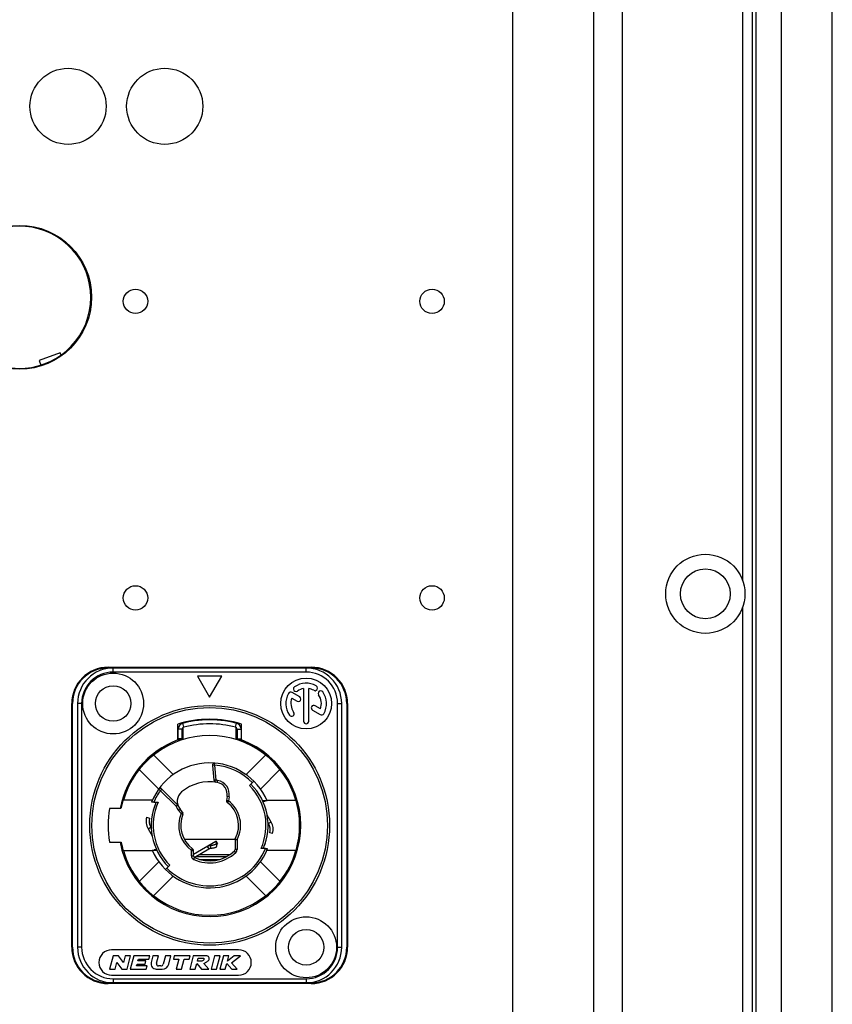
# Model space of a CAD drawing. Units: millimetres. Extents: x 0 to 3780, y 0 to 2673.
# Drawn here: x 2896 to 2976, y 1372 to 1469 of the extents above; entities that cross this region are included whole.
import ezdxf

# ---------------------------------------------------------------- set-up
doc = ezdxf.new("R2010")
doc.units = ezdxf.units.MM

msp = doc.modelspace()

# ---------------------------------------------------------------- linework, layer by layer
for p, q in [((2971.375192681764, 1009.723991719598), (2971.375192681764, 1689.723991719598)), ((2976.375192681764, 1009.723991719598), (2976.375192681764, 1689.723991719598)), ((2968.517612888164, 1214.562545003598), (2968.517612888164, 1604.885438435598)), ((2968.875192681764, 1214.223991719598), (2968.875192681764, 1605.223991719598)), ((2952.892023056364, 1231.405624448898), (2952.892023056364, 1588.042358990398)), ((2955.711100918764, 1231.405630886998), (2955.711100918764, 1588.042350407398)), ((2967.521418190064, 1504.840142182198), (2967.521418190064, 1414.107841257098)), ((2944.875192681763, 1483.576189149898), (2944.875192681763, 1370.271794289398)), ((2900.352992297564, 1436.462695560398), (2898.276778307463, 1435.707015468098)), ((2900.442676014563, 1436.216291573198), (2900.352992297564, 1436.462695560398)), ((2898.276778307463, 1435.707015468098), (2898.450550675963, 1435.229579809698)), ((2967.521418190064, 1411.340142182198), (2967.521418190064, 1320.607841257098)), ((2905.075192681763, 1405.502539511798), (2925.075192681763, 1405.502539511798)), ((2905.075192681763, 1405.502539511798), (2905.075192681763, 1405.423991719598)), ((2905.075192681763, 1405.423991719598), (2925.075192681763, 1405.423991719598)), ((2905.575192681763, 1405.023991719598), (2905.575192681797, 1405.423991719598)), ((2924.575192681763, 1405.423991719598), (2905.575192681763, 1405.423991719598)), ((2924.575192681763, 1405.023991719598), (2905.575192681763, 1405.023991719598)), ((2924.575192681763, 1405.023991719598), (2924.575192681763, 1405.423991719598)), ((2925.075192681763, 1405.502539511798), (2925.075192681763, 1405.423991719598)), ((2913.875192681763, 1404.623991719598), (2915.075192681763, 1402.545530750498)), ((2916.275192681764, 1404.623991719598), (2913.875192681763, 1404.623991719598)), ((2915.075192681763, 1402.545530750498), (2916.275192681764, 1404.623991719598)), ((2923.944152504263, 1402.576998070532), (2923.184648225163, 1403.015498070532)), ((2924.325192681763, 1403.403011665365), (2924.325192681763, 1400.173991719598)), ((2924.825192681763, 1400.173991719598), (2924.825192681763, 1403.403011665365)), ((2901.496644889563, 1401.923991719598), (2901.575192681763, 1401.923991719598)), ((2901.496644889563, 1377.923991719598), (2901.496644889563, 1401.923991719598)), ((2901.575192681763, 1377.923991719598), (2901.575192681763, 1401.923991719598)), ((2902.075192681763, 1401.923991719598), (2902.075192681763, 1377.923991719598)), ((2902.475192681763, 1401.923991719598), (2902.075192681763, 1401.923991719598)), ((2902.475192681763, 1401.923991719598), (2902.475192681763, 1377.923991719598)), ((2923.16932383603, 1402.446995341532), (2923.694152504263, 1402.143985368632)), ((2927.675192681763, 1401.923991719598), (2928.075192681763, 1401.923991719565)), ((2927.675192681763, 1377.923991719598), (2927.675192681763, 1401.923991719598)), ((2928.075192681763, 1377.923991719598), (2928.075192681763, 1401.923991719598)), ((2928.653740473964, 1401.923991719598), (2928.575192681763, 1401.923991719598)), ((2928.575192681763, 1401.923991719598), (2928.575192681763, 1377.923991719598)), ((2928.653740473964, 1401.923991719598), (2928.653740473964, 1377.923991719598)), ((2925.207964910097, 1401.269985368632), (2925.965737138396, 1400.832485368632)), ((2925.98106152753, 1401.400988097665), (2925.457964910097, 1401.702998070532)), ((2911.950192681763, 1398.317972432432), (2911.950192681763, 1399.895795718865)), ((2912.118083284463, 1399.946865759131), (2912.15473959303, 1399.822678497331)), ((2912.524172273596, 1399.593133091865), (2912.422131457297, 1399.979898746765)), ((2917.62621308993, 1399.593133091865), (2917.728253906263, 1399.979898746765)), ((2917.99564577053, 1399.822678497331), (2918.032302079097, 1399.946865759131)), ((2918.200192681763, 1398.317972432432), (2918.200192681763, 1399.895795718865)), ((2911.975192681763, 1398.457015802531), (2911.975192681763, 1399.399750264432)), ((2912.375192681763, 1399.399750264432), (2911.975192681763, 1399.399750264432)), ((2912.375192681763, 1398.457015802531), (2912.375192681763, 1399.399750264432)), ((2912.475192681763, 1398.383453877432), (2912.475192681763, 1399.571936013365)), ((2917.675192681763, 1398.423433416732), (2917.675192681763, 1399.571936013365)), ((2917.775192681764, 1399.399750264432), (2917.775192681764, 1398.457015802531)), ((2917.775192681764, 1399.399750264432), (2918.175192681763, 1399.399750264432)), ((2918.175192681763, 1399.399750264432), (2918.175192681763, 1398.457015802531)), ((2912.375192681763, 1398.457015802531), (2911.975192681763, 1398.457015802531)), ((2917.775192681764, 1398.457015802531), (2918.175192681763, 1398.457015802531)), ((2909.47516906003, 1396.776891502598), (2909.441694487997, 1396.804980003631)), ((2911.491466210563, 1394.921931753198), (2909.564482321864, 1396.848915641865)), ((2915.56018718573, 1395.854192418665), (2915.576489521997, 1396.053526895932)), ((2920.585903041663, 1396.848915641865), (2918.658919152997, 1394.921931753198)), ((2908.150268759497, 1395.434702079498), (2910.077252648163, 1393.507718190832)), ((2915.56018718573, 1395.854192418665), (2915.360948246097, 1395.836761270098)), ((2915.360948246097, 1395.836761270098), (2915.489754170863, 1394.364502813132)), ((2915.56018718573, 1395.854192418365), (2915.688992557897, 1394.381940277598)), ((2920.073132715363, 1393.507718190832), (2922.000116604063, 1395.434702079498)), ((2915.688993110497, 1394.381933961665), (2915.489754170863, 1394.364502813132)), ((2915.688993110497, 1394.381933961665), (2915.66171309143, 1394.183803195365)), ((2915.856609481263, 1394.355626608165), (2915.82187984573, 1394.158665057532)), ((2918.999635317363, 1393.848434355165), (2919.423899386064, 1394.272698423898)), ((2922.45880155033, 1394.803010071298), (2922.484427015597, 1394.833549311631)), ((2910.220646931763, 1393.364323907232), (2910.057468923364, 1393.479965325298)), ((2910.220646931763, 1393.364323907232), (2910.36206828803, 1393.505745263465)), ((2911.76801492553, 1391.816955913465), (2910.220646931863, 1393.364323907132)), ((2911.909503001497, 1391.958310549965), (2910.36206828803, 1393.505745263465)), ((2909.449311663663, 1392.408335248565), (2906.58104544793, 1392.408335248565)), ((2909.580450131663, 1392.206600820632), (2910.016319715197, 1392.206600820632)), ((2916.795271336163, 1392.768517940731), (2916.72749728263, 1392.384152183065)), ((2916.92445883323, 1392.349422547532), (2916.72749728263, 1392.384152183065)), ((2916.992232886763, 1392.733788305198), (2916.795271336163, 1392.768517940731)), ((2916.92445883323, 1392.349422547532), (2916.80319547903, 1392.190377903065)), ((2916.992232886763, 1392.733788305198), (2916.92445883353, 1392.349422549265)), ((2920.724573315663, 1392.354423461798), (2920.28628676523, 1392.354423461798)), ((2920.298133386763, 1392.323991719598), (2920.530855114464, 1392.323991719598)), ((2920.701073699897, 1392.408335248565), (2923.569339915597, 1392.408335248565)), ((2923.569339915597, 1392.408335248565), (2923.585310779997, 1392.390944349598)), ((2906.33666868373, 1391.573991719598), (2905.21225701333, 1391.573991719598)), ((2909.619530249063, 1391.738429368765), (2909.619530249063, 1391.757966315798)), ((2909.62834983593, 1391.757966315798), (2909.619530249063, 1391.757966315798)), ((2911.768081645263, 1391.816889193732), (2911.909503001497, 1391.958310549965)), ((2911.768081645263, 1391.816889193732), (2911.955862994763, 1391.885723522232)), ((2912.010088871363, 1391.398826839698), (2912.163297759997, 1391.527384361631)), ((2912.26096580163, 1391.099843356765), (2912.010088871363, 1391.398826839698)), ((2912.41417469093, 1391.228400877932), (2912.163297759997, 1391.527384361631)), ((2912.260965802297, 1391.099843355998), (2912.41417469093, 1391.228400877932)), ((2920.519861050497, 1391.757966315798), (2920.530855114464, 1391.757966315798)), ((2908.87064150963, 1390.728245691032), (2909.160419251863, 1390.650599978998)), ((2912.260965802297, 1391.099843355998), (2912.445505269797, 1391.022738330665)), ((2921.129893220163, 1390.257966315798), (2920.73327790743, 1390.944924188498)), ((2920.87008559903, 1390.107966315798), (2920.812862229197, 1390.207080099731)), ((2921.129893220163, 1390.257966315798), (2920.87008559903, 1390.107966315798)), ((2909.020492143397, 1389.590017123365), (2909.28029976453, 1389.740017123365)), ((2909.020492143397, 1389.590017123365), (2909.41710745613, 1388.903059250698)), ((2909.28029976453, 1389.740017123365), (2909.337523134363, 1389.640903339465)), ((2905.21225701333, 1388.273991719598), (2906.369707897763, 1388.273991719598)), ((2912.575192681763, 1388.555598501265), (2917.581603792597, 1388.555598501265)), ((2913.475192681763, 1387.076619663765), (2915.695192681763, 1388.358337261365)), ((2915.695192681763, 1388.358337261365), (2915.845192681763, 1388.098529640232)), ((2915.757442393163, 1388.181038818798), (2915.720494134896, 1388.295594792932)), ((2917.775192681764, 1388.505365623698), (2917.575192681763, 1388.505365623698)), ((2917.575192681763, 1388.505365623698), (2917.575192681763, 1387.557559806365)), ((2917.775192681764, 1388.505365623698), (2917.59814350143, 1388.598390285698)), ((2917.775192681764, 1388.505365620698), (2917.775192681764, 1387.557559806365)), ((2921.279743853896, 1389.119737748165), (2920.989966111663, 1389.197383460165)), ((2906.58104544793, 1387.439648190598), (2906.56507458353, 1387.457039089565)), ((2906.58104544793, 1387.439648190598), (2909.449311663663, 1387.439648190598)), ((2909.425812047897, 1387.493559977398), (2909.86409859833, 1387.493559977398)), ((2909.630524313063, 1388.090017123365), (2909.619530249063, 1388.090017123365)), ((2909.852251976797, 1387.523991719598), (2909.619530249063, 1387.523991719598)), ((2913.275192681764, 1387.461777269132), (2913.393225468663, 1387.623233954431)), ((2913.275192681764, 1386.935681160098), (2913.275192681764, 1387.461777267498)), ((2913.275192681764, 1387.461777269132), (2913.475192681763, 1387.461777269132)), ((2913.475192681763, 1386.935681160098), (2913.475192681763, 1387.461777269132)), ((2913.554961828597, 1386.776264240631), (2914.985289171197, 1387.602064116898)), ((2914.835289171197, 1387.861871738032), (2914.985289171197, 1387.602064116898)), ((2915.143396894863, 1387.962407546065), (2915.308420099163, 1387.980675648998)), ((2915.143396894863, 1387.962407546065), (2915.169157218564, 1387.677280275865)), ((2915.169157218564, 1387.677280275865), (2915.33418042283, 1387.695548378798)), ((2915.759299730064, 1388.170798297965), (2915.757442393163, 1388.181038818798)), ((2915.78522292123, 1387.885759457765), (2915.76125947853, 1388.151833128032)), ((2917.653980560563, 1387.270719574431), (2917.514586621163, 1387.414139690398)), ((2917.775192681764, 1387.557559806365), (2917.575192681763, 1387.557559806598)), ((2920.569935231863, 1387.641382618565), (2920.13406564833, 1387.641382618565)), ((2920.52203552763, 1388.090017123365), (2920.530855114464, 1388.090017123365)), ((2920.530855114464, 1388.109546869965), (2920.530855114464, 1388.090017123365)), ((2923.569339915597, 1387.439648190598), (2920.701073699896, 1387.439648190598)), ((2923.569339915597, 1387.439648190598), (2923.585310779997, 1387.457039089565)), ((2910.077252648163, 1386.340265248365), (2908.139089984897, 1384.402102585098)), ((2913.275192681764, 1386.935681160098), (2913.475192681763, 1386.935681160098)), ((2913.505495712163, 1386.573461698332), (2913.590344196997, 1386.754571429165)), ((2913.692740827697, 1386.855810982865), (2916.754838413363, 1386.855810982865)), ((2914.027347349197, 1387.048996148098), (2917.07089270363, 1387.048996148098)), ((2914.066102761397, 1386.573991719598), (2916.08057962323, 1386.573991719598)), ((2915.90462874323, 1386.523991719598), (2914.25230023963, 1386.523991719598)), ((2922.011295378663, 1384.402102585098), (2920.073132715363, 1386.340265248365)), ((2910.726485977463, 1385.575285015298), (2911.150750046197, 1385.999549083998)), ((2909.553303547264, 1382.987889022732), (2911.491466210563, 1384.926051685998)), ((2918.658919152997, 1384.926051685998), (2920.597081816263, 1382.987889022732)), ((2901.496644889563, 1377.923991719598), (2901.575192681763, 1377.923991719598)), ((2902.475192681763, 1377.923991719598), (2902.075192681763, 1377.923991719598)), ((2917.925192681763, 1377.673991719598), (2905.425192681763, 1377.673991719598)), ((2927.675192681763, 1377.923991719598), (2928.075192681763, 1377.923991719598)), ((2928.653740473964, 1377.923991719598), (2928.575192681763, 1377.923991719598)), ((2905.57352663193, 1377.073991719598), (2905.225192681763, 1375.773991719598)), ((2906.09352663193, 1377.073991719598), (2905.57352663193, 1377.073991719598)), ((2906.581379601897, 1376.428577623032), (2906.09352663193, 1377.073991719598)), ((2906.754317787863, 1377.073991719598), (2906.581379601897, 1376.428577623032)), ((2907.292661401663, 1377.073991719598), (2906.754317787863, 1377.073991719598)), ((2906.94432745153, 1375.773991719598), (2907.292661401663, 1377.073991719598)), ((2907.613597017596, 1377.073991719598), (2907.26526306743, 1375.773991719598)), ((2909.173597017597, 1377.073991719598), (2907.613597017596, 1377.073991719598)), ((2908.02064552713, 1376.583991719598), (2908.068876381763, 1376.763991719598)), ((2908.068876381763, 1376.763991719598), (2909.090532767963, 1376.763991719598)), ((2909.090532767963, 1376.763991719598), (2909.173597017597, 1377.073991719598)), ((2909.49453263353, 1377.073991719598), (2909.321594447563, 1376.428577623032)), ((2910.03287624733, 1377.073991719598), (2909.49453263353, 1377.073991719598)), ((2909.83843945163, 1376.348343719065), (2910.03287624733, 1377.073991719598)), ((2910.72618901973, 1377.073991719598), (2910.512555017163, 1376.276698767865)), ((2911.26453263353, 1377.073991719598), (2910.72618901973, 1377.073991719598)), ((2911.045287928263, 1376.255759340265), (2911.26453263353, 1377.073991719598)), ((2911.585468249463, 1377.073991719598), (2911.502403999797, 1376.763991719598)), ((2911.502403999797, 1376.763991719598), (2912.042403999797, 1376.763991719598)), ((2913.145468249463, 1377.073991719598), (2911.585468249463, 1377.073991719598)), ((2912.042403999797, 1376.763991719598), (2911.777134299296, 1375.773991719598)), ((2912.315477913096, 1375.773991719598), (2912.58074761363, 1376.763991719598)), ((2912.58074761363, 1376.763991719598), (2913.062403999797, 1376.763991719598)), ((2913.062403999797, 1376.763991719598), (2913.145468249463, 1377.073991719598)), ((2913.466403865396, 1377.073991719598), (2913.11806991523, 1375.773991719598)), ((2914.766403865397, 1377.073991719598), (2913.466403865396, 1377.073991719598)), ((2913.86541389913, 1376.553991719598), (2913.948478148797, 1376.863991719598)), ((2913.948478148797, 1376.863991719598), (2914.468478148797, 1376.863991719598)), ((2915.56801451163, 1377.073991719598), (2915.219680561463, 1375.773991719598)), ((2916.10635812543, 1377.073991719598), (2915.56801451163, 1377.073991719598)), ((2915.758024175263, 1375.773991719598), (2916.10635812543, 1377.073991719598)), ((2916.427293741363, 1377.073991719598), (2916.078959791197, 1375.773991719598)), ((2916.965637355163, 1377.073991719598), (2916.427293741363, 1377.073991719598)), ((2916.83105145173, 1376.571710289932), (2916.965637355163, 1377.073991719598)), ((2917.480071715563, 1377.073991719598), (2916.83105145173, 1376.571710289932)), ((2917.229496336196, 1376.386918950398), (2918.117293741363, 1377.073991719598)), ((2918.117293741363, 1377.073991719598), (2917.480071715563, 1377.073991719598)), ((2905.225192681763, 1375.773991719598), (2905.763536295597, 1375.773991719598)), ((2905.763536295597, 1375.773991719598), (2905.93647448153, 1376.419405816132)), ((2905.93647448153, 1376.419405816132), (2906.42432745153, 1375.773991719598)), ((2906.42432745153, 1375.773991719598), (2906.94432745153, 1375.773991719598)), ((2907.26526306743, 1375.773991719598), (2908.82526306743, 1375.773991719598)), ((2907.88935042283, 1376.093991719598), (2907.937581277463, 1376.273991719598)), ((2908.91100680903, 1376.093991719598), (2907.88935042283, 1376.093991719598)), ((2907.937581277463, 1376.273991719598), (2908.717581277463, 1376.273991719598)), ((2908.80064552713, 1376.583991719598), (2908.02064552713, 1376.583991719598)), ((2908.717581277463, 1376.273991719598), (2908.80064552713, 1376.583991719598)), ((2908.82526306743, 1375.773991719598), (2908.91100680903, 1376.093991719598)), ((2909.823875877263, 1375.773991719598), (2910.417436141197, 1375.773991719598)), ((2910.26141430233, 1376.083991719598), (2910.04128387513, 1376.083991719598)), ((2911.777134299296, 1375.773991719598), (2912.315477913096, 1375.773991719598)), ((2913.11806991523, 1375.773991719598), (2913.65641352903, 1375.773991719598)), ((2913.65641352903, 1375.773991719598), (2913.803940384763, 1376.324569440565)), ((2913.803940384763, 1376.324569440565), (2914.28806991523, 1375.773991719598)), ((2914.25541389913, 1376.553991719598), (2913.86541389913, 1376.553991719598)), ((2914.28806991523, 1375.773991719598), (2914.980507933097, 1375.773991719598)), ((2914.980507933097, 1375.773991719598), (2914.49637840263, 1376.324569440565)), ((2915.219680561463, 1375.773991719598), (2915.758024175263, 1375.773991719598)), ((2916.078959791197, 1375.773991719598), (2916.617303404997, 1375.773991719598)), ((2916.617303404997, 1375.773991719598), (2916.76483026073, 1376.324569440565)), ((2916.76483026073, 1376.324569440565), (2917.24941724703, 1375.773991719598)), ((2917.768959791197, 1375.773991719598), (2917.229496336196, 1376.386918950398)), ((2917.24941724703, 1375.773991719598), (2917.768959791197, 1375.773991719598)), ((2905.425192681763, 1375.173991719598), (2917.925192681763, 1375.173991719598)), ((2905.575192681763, 1374.823991719598), (2924.575192681763, 1374.823991719598)), ((2905.575192681763, 1374.823991719598), (2905.575192681763, 1374.423991719598)), ((2924.575192681763, 1374.823991719598), (2924.575192681763, 1374.423991719598)), ((2925.075192681763, 1374.423991719598), (2905.075192681763, 1374.423991719598)), ((2905.075192681763, 1374.345443927498), (2905.075192681763, 1374.423991719598)), ((2925.075192681763, 1374.345443927498), (2905.075192681763, 1374.345443927498)), ((2905.575192681763, 1374.423991719598), (2924.575192681763, 1374.423991719598)), ((2925.075192681763, 1374.345443927498), (2925.075192681763, 1374.423991719598))]:
    msp.add_line(p, q)
for centre, radius in [((2901.135192681763, 1460.723991719598), 3.75), ((2910.655192681764, 1460.723991719598), 3.75), ((2896.375192681764, 1441.923991719598), 7.0785477922), ((2907.775192681764, 1441.523991719598), 1.2), ((2936.975192681763, 1441.523991719598), 1.2), ((2963.875192681763, 1412.723991719598), 3.9), ((2963.875192681763, 1412.723991719598), 2.45), ((2907.775192681764, 1412.323991719598), 1.2), ((2936.975192681763, 1412.323991719598), 1.2), ((2905.575192681763, 1401.923991719598), 3.000000000000001), ((2924.575192681763, 1401.923991719598), 2.500000000000001), ((2905.575192681763, 1401.923991719598), 1.75), ((2915.075192681763, 1389.923991719598), 11.8), ((2915.075192681763, 1389.923991719598), 11.60000004093334), ((2924.575192681763, 1377.923991719598), 3.000000000000001), ((2924.575192681763, 1377.923991719598), 1.75)]:
    msp.add_circle(centre, radius)
for centre, radius, start, end in [((2896.375192681764, 1441.923991719598), 7, 252.7078045236028, 234.5794932728039), ((2905.075192681763, 1401.923991719598), 3.5785477922, 90, 180), ((2905.075192681763, 1401.923991719598), 3.5, 90, 180), ((2905.575192681763, 1401.923991719598), 3.500000000000001, 90, 180), ((2905.575192681763, 1401.923991719598), 3.100000050366668, 90, 180), ((2924.575192681763, 1401.923991719598), 3.500000000000001, 0, 90), ((2924.575192681763, 1401.923991719598), 3.100000050366668, 0, 90), ((2925.075192681763, 1401.923991719598), 3.5785477922, 0, 90), ((2925.075192681763, 1401.923991719598), 3.5, 0, 90), ((2924.575192681763, 1401.923991719598), 2, 60.00000000000272, 124.9999999999974), ((2924.575192681763, 1401.923991719598), 2, 150.0000000000027, 214.9999999999974), ((2923.059648225163, 1402.798991719598), 0.2500000000000001, 60.00000000000272, 150.0000000000027), ((2923.571433918163, 1403.357507797098), 0.2500000000000001, 124.9999999999974, 304.9999999999974), ((2924.575192681763, 1401.923991719598), 1.5, 99.5940682268905, 124.9999999999974), ((2924.575192681763, 1401.923991719598), 1.5, 60.00000000000272, 80.4059317731095), ((2925.450192681763, 1403.439536176232), 0.2500000000000001, 240.0000000000027, 60.00000000000272), ((2926.008708759263, 1402.927750483198), 0.2500000000000001, 34.99999999999736, 214.9999999999974), ((2924.575192681763, 1401.923991719598), 2, 330.0000000000027, 34.99999999999736), ((2924.575192681763, 1401.923991719598), 1.5, 159.5940682269025, 214.9999999999974), ((2923.819152504263, 1402.360491719598), 0.2500000000000001, 240.0000000000027, 60.00000000000272), ((2924.575192681763, 1401.923991719598), 1.5, 339.5940682269025, 34.99999999999736), ((2923.141676604263, 1400.920232955965), 0.2500000000000001, 214.9999999999974, 34.99999999999736), ((2925.332964910097, 1401.486491719598), 0.2500000000000001, 60.00000000000272, 240.0000000000027), ((2926.090737138396, 1401.048991719598), 0.2500000000000001, 240.0000000000027, 330.0000000000027), ((2915.075192681763, 1389.923991719598), 10.45, 72.5998637048929, 107.4001362951071), ((2912.575192681763, 1399.399750264432), 0.6000000000000002, 104.7796316306058, 180), ((2915.075192681763, 1389.923991719598), 10.4, 73.56392227010352, 106.419419913392), ((2915.075192681763, 1389.923991719598), 10, 75.22036836939425, 104.7796316306058), ((2917.575192681763, 1399.399750264432), 0.6000000000000002, 0, 75.22036836939425), ((2924.575192681763, 1400.173991719598), 0.2500000000000001, 180, 0), ((2912.575192681763, 1399.399750264432), 0.2, 104.7796316306058, 180), ((2917.575192681763, 1399.399750264432), 0.2, 0, 75.22036836939425), ((2915.075192681763, 1389.923991719598), 8.97147602606667, 110.3849711171002, 169.4020475041979), ((2915.075192681763, 1389.923991719598), 8.97147602606667, 190.5979524958021, 69.61502888289978), ((2915.075192681763, 1389.923991719598), 8.850000000000003, 16.30298920169888, 163.6970107983011), ((2915.075192681763, 1389.923991719598), 8.956815126366669, 107.6932962433021, 110.4198250876967), ((2915.075192681763, 1389.923991719598), 8.956815126366669, 106.8748249390012, 107.544614839494), ((2915.075192681763, 1389.923991719598), 8.956815126366669, 72.45538516049362, 73.12517506099879), ((2915.075192681763, 1389.923991719598), 8.888223059933337, 33.52952390789651, 72.99100033190382), ((2915.075192681763, 1389.923991719598), 8.956815126366669, 69.58017491230332, 72.30670375669796), ((2915.075192681763, 1389.923991719598), 8.89293549196667, 129.3073516687101, 169.3073516686915), ((2915.075192681763, 1389.923991719598), 6.150000000000001, 23.2779587017925, 158.1956251047938), ((2915.56018718573, 1395.854192418665), 0.2, 85.32453748289639, 184.9999999999994), ((2915.075192681763, 1389.923991719598), 5.950000000000002, 44.99999999999079, 85.3245374823998), ((2915.075192681763, 1389.923991719598), 4.300000000000002, 79.99999999999386, 130.0000000000026), ((2915.688993110497, 1394.381933961665), 0.2, 184.9999999999994, 262.1604115931053), ((2915.075192681763, 1389.923991719598), 4.500000000000001, 79.99999999999386, 82.16042953169772), ((2915.61350203253, 1392.976895753932), 1.2, 350.0000000000089, 79.99999999999386), ((2915.61350203253, 1392.976895753932), 1.399999668033334, 350.0000000000089, 79.99999999999386), ((2915.075192681763, 1389.923991719598), 5.950000000000002, 144.6754625172958, 157.4411741706955), ((2910.220646931763, 1393.364323907232), 0.2, 44.99999999999079, 144.6754625171004), ((2913.08255109173, 1392.298729493265), 1.2, 130.0000000000026, 220.0000000000026), ((2915.075192681763, 1389.923991719598), 5.550000000000001, 335.7146744314033, 44.99999999999079), ((2915.075192681763, 1389.923991719598), 5.750000000000002, 336.5918803281995, 44.99999999999079), ((2915.075192681763, 1389.923991719598), 5.750000000000002, 156.5918803281995, 224.9999999999908), ((2915.075192681763, 1389.923991719598), 5.550000000000001, 155.7146744314033, 224.9999999999908), ((2916.92445883323, 1392.349422547532), 0.2, 170.000000000009, 232.6763446357014), ((2915.075192681763, 1389.923991719598), 2.850000000000001, 332.2817972395937, 52.67634463570143), ((2915.075192681763, 1389.923991719598), 3.050000000000001, 332.281797190295, 52.67634465080604), ((2915.075192681763, 1389.923991719598), 8.860472071200002, 343.8339373893932, 16.16606261060679), ((2915.075192681763, 1389.923991719598), 10, 170.5027655314993, 189.4972344685007), ((2913.08255109173, 1392.298729493265), 1.4, 200.127734555201, 220.0000000000026), ((2911.768081645263, 1391.816889193732), 0.2, 20.13123795469767, 44.99999999999079), ((2912.260965802297, 1391.099843355998), 0.2, 337.3236553642981, 40.00000000000259), ((2910.319530249063, 1390.340017123365), 1.5, 165.0000000000055, 209.9999999999973), ((2910.319530249063, 1390.340017123365), 1.2, 165.0056551952011, 209.9999999999973), ((2915.075192681763, 1389.923991719598), 3.050000000000001, 157.3236553555035, 233.8313576706977), ((2915.075192681763, 1389.923991719598), 2.850000000000001, 157.3236553642982, 233.8313576523978), ((2919.830855114463, 1389.507966315798), 1.5, 345.0000000000056, 29.99999999999729), ((2919.830855114463, 1389.507966315798), 1.2, 345.0056551952011, 29.99999999999729), ((2915.075192681763, 1389.923991719598), 8.860472071200002, 190.7322883924042, 196.1660626105943), ((2917.775192681764, 1388.505365623698), 0.2, 152.2817972395937, 180), ((2915.075192681763, 1389.923991719598), 8.850000000000003, 196.3029892016989, 218.5120442752952), ((2915.075192681763, 1389.923991719598), 6.150000000000001, 203.2779587017925, 338.1956251047937), ((2915.075192681763, 1389.923991719598), 5.950000000000002, 224.9999999999908, 337.4411741706955), ((2913.275192681764, 1387.461777269132), 0.2, 0, 53.83135765239778), ((2915.075192681763, 1389.923991719598), 3.500000000000001, 244.8972792441068, 314.1843851533025), ((2917.375192681763, 1387.557559806365), 0.2, 314.1843851612992, 6.789960089513104e-08), ((2917.375192681763, 1387.557559806365), 0.3999915187333335, 314.1843851533025, 0), ((2915.075192681763, 1389.923991719598), 8.850000000000003, 321.4879557247048, 343.6970107983011), ((2913.675192681763, 1386.935681160098), 0.3999925600666668, 180, 244.8972792441068), ((2913.675192681763, 1386.935681160098), 0.2, 179.9999999942939, 244.8972792703036), ((2915.075192681763, 1389.923991719598), 3.699999020166667, 244.8972792441068, 314.1843851533025), ((2915.075192681763, 1389.923991719598), 8.865708106833337, 218.5235887754975, 231.4764112245025), ((2915.075192681763, 1389.923991719598), 8.865708106833337, 308.5235887754975, 321.4764112245025), ((2915.075192681763, 1389.923991719598), 8.850000000000003, 231.4879557247048, 308.5120442752952), ((2905.075192681763, 1377.923991719598), 3.5785477922, 180, 270), ((2905.075192681763, 1377.923991719598), 3.5, 180, 270), ((2905.575192681763, 1377.923991719598), 3.500000000000001, 180, 270), ((2905.575192681763, 1377.923991719598), 3.100000050366668, 180, 270), ((2905.425192681763, 1376.423991719598), 1.25, 90, 270), ((2917.925192681763, 1376.423991719598), 1.25, 270, 90), ((2924.575192681763, 1377.923991719598), 3.500000000000001, 270, 0), ((2924.575192681763, 1377.923991719598), 3.100000050366668, 270, 0), ((2925.075192681763, 1377.923991719598), 3.5785477922, 270, 0), ((2925.075192681763, 1377.923991719598), 3.5, 270, 0), ((2909.823875877263, 1376.293991719598), 0.5200000000000001, 165.0000000000055, 270), ((2910.04128387513, 1376.293991719598), 0.21, 165.0000000000055, 270), ((2910.26141430233, 1376.343991719598), 0.2600000000000001, 270, 345.0000000000056), ((2910.417436141197, 1376.423991719598), 0.6500000000000001, 270, 345.0000000000056)]:
    msp.add_arc(centre, radius, start, end)
for points, start_tangent, end_tangent in [([(2909.580450131663, 1392.206600820632), (2909.495577621763, 1392.206740451065), (2909.425857693764, 1392.207126292865), (2909.380341070697, 1392.207693803465), (2909.36517925423, 1392.208339910532)], (-1, 2.83276944882399e-16), (0.3714387301882934, 0.9284574679090627)), ([(2915.720494134896, 1388.295594792932), (2915.707809025696, 1388.330841806198), (2915.702665502597, 1388.343007105365), (2915.698678197263, 1388.351592706765), (2915.696104835497, 1388.356669173432), (2915.695192963663, 1388.358336757965)], (-0.3069630347152974, 0.9517214378789496), (-0.4885915097382896, 0.87251265699224)), ([(2914.835289171197, 1387.861871738032), (2914.932830379663, 1387.909453769131), (2915.036170176963, 1387.943126116432), (2915.143396894863, 1387.962407546065)], (0.8660254037582876, 0.500000000045295), (0.9939284781732148, 0.1100280885786788)), ([(2914.985289171197, 1387.602064116898), (2915.044618188197, 1387.632807293398), (2915.10615102823, 1387.657921468732), (2915.169157218564, 1387.677280275865)], (0.8660254037975672, 0.4999999999772607), (0.9678738188947411, 0.251436414821143)), ([(2915.308420099163, 1387.980675648998), (2915.37123059483, 1387.988827369232), (2915.43238700553, 1387.999304272198), (2915.492175030797, 1388.012229866565), (2915.548461722963, 1388.027160724998), (2915.598979411563, 1388.043581642565), (2915.64334018263, 1388.061257239765), (2915.681499371363, 1388.080041871232), (2915.712905553197, 1388.099869002965), (2915.736858330497, 1388.120547310498), (2915.745794357063, 1388.130974191265), (2915.752568173363, 1388.141307195598), (2915.75710065573, 1388.151457424332), (2915.759402092363, 1388.161437464965), (2915.759549338763, 1388.170820721598)], (0.9939284781675984, 0.1100280886294122), (-0.08947475909154953, 0.9959890900434148)), ([(2915.33418042283, 1387.695548378798), (2915.467032911497, 1387.715924314698), (2915.580669328997, 1387.743949236965), (2915.671305968896, 1387.777109610932), (2915.737914945164, 1387.814194782898), (2915.777375627797, 1387.854503063065), (2915.784937502397, 1387.885732039798)], (0.9937627786866274, 0.1115147510288819), (-0.04855522785451475, 0.9988204993130628)), ([(2915.746254458597, 1388.010467522765), (2915.77131587013, 1388.039116060565)], (0.6313369757619519, 0.7755086221543591), (0.6879080252261565, 0.7257978705049016)), ([(2915.77131587013, 1388.039116060565), (2915.777547730597, 1388.045551916198), (2915.810227477997, 1388.074832166098), (2915.845192681763, 1388.098529640232)], (0.6879080249803233, 0.7257978707379009), (0.8660254036873153, 0.5000000001682225)), ([(2920.569935231863, 1387.641382618565), (2920.654807741763, 1387.641242988132), (2920.724527669763, 1387.640857146332), (2920.77004429283, 1387.640289635732), (2920.785206109297, 1387.639643528665)], (1, -2.83276944882399e-16), (-0.3714387301882934, -0.9284574679090627)), ([(2914.468478148797, 1376.863991719598), (2914.47133449933, 1376.862666757232), (2914.51094423813, 1376.799462813965), (2914.48747345383, 1376.677217735132), (2914.440521909697, 1376.610282615865), (2914.31829965533, 1376.562473555165), (2914.25541389913, 1376.553991719598)], (0.9207397895117877, -0.3901771905298783), (-0.9916284457147889, -0.129124070758601)), ([(2914.49637840263, 1376.324569440565), (2914.744828051797, 1376.456316853198), (2914.983106613963, 1376.656391088432), (2915.02999191983, 1376.783346031532), (2915.00368064723, 1376.956205034065), (2914.870088837797, 1377.063249378365), (2914.766403865397, 1377.073991719598)], (0.846047415724963, 0.5331076536170829), (-0.9910867047176339, -0.133218406130466))]:
    msp.add_spline(points, degree=3, dxfattribs=dict(start_tangent=start_tangent, end_tangent=end_tangent))

doc.saveas('drawing.dxf')
